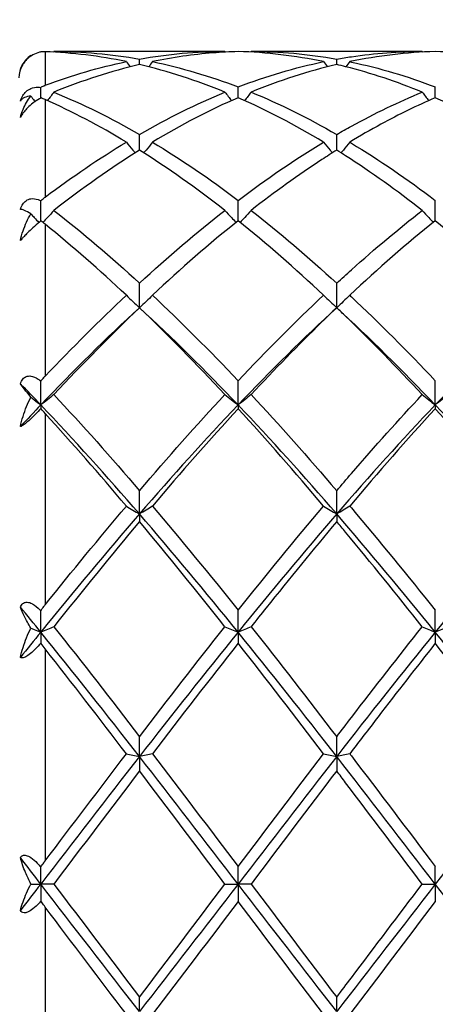
# Model space of a CAD drawing. Units: millimetres. Extents: x 19 to 674, y 19 to 471.
# Drawn here: x 305 to 309, y 174 to 185 of the extents above; entities that cross this region are included whole.
import ezdxf

# ---------------------------------------------------------------- set-up
doc = ezdxf.new("R2010")
doc.units = ezdxf.units.MM
doc.header["$LTSCALE"] = 2.333333
for name, color, linetype, lineweight, true_color in [('Dimension (ISO)', 7, 'Continuous', 18, 0x00003f), ('Visible (ISO)', 7, 'Continuous', 25, 0x00003f), ('Visible Narrow (ISO)', 7, 'Continuous', 25, 0x00003f)]:
    doc.layers.add(name, color=color, linetype=linetype, lineweight=lineweight, true_color=true_color)
doc.styles.add('Samuel Heath (ISO)', font='tahoma.ttf')
doc.dimstyles.new('Samuel Heath (ISO)', dxfattribs={"dimscale": 2.333333, "dimtxt": 3, "dimasz": 2.5, "dimexe": 1, "dimexo": 1.5, "dimgap": 0.762, "dimtad": 0, "dimtih": 1, "dimtoh": 1, "dimzin": 0, "dimdsep": 46, "dimtxsty": 'Samuel Heath (ISO)', "dimcen": 0.09, "dimdle": 10, "dimclrd": 256, "dimclre": 256, "dimclrt": 256, "dimazin": 0, "dimtfac": 1, "dimtmove": 0, "dimatfit": 3, "dimfxl": 1, "dimtolj": 1, "dimtzin": 0, "dimlwd": 15, "dimlwe": 15, "dimarcsym": 0})

# ---------------------------------------------------------------- blocks, each defined once
blk = doc.blocks.new('*D8')
at = {"layer": 'Defpoints', "color": 0, "transparency": 16777216}
for p in [(633.584, 228.667), (234.584, 175), (633.584, 175)]:
    blk.add_point(p, dxfattribs=at)
at = {"layer": 'Dimension (ISO)', "color": 176, "lineweight": 15, "true_color": 0x000080, "transparency": 16777216}
for p, q in [((234.584, 178.5), (234.584, 231)), ((633.584, 178.5), (633.584, 231)), ((240.418, 228.667), (416.4, 228.667)), ((627.751, 228.667), (451.769, 228.667))]:
    blk.add_line(p, q, dxfattribs=at)
at = {"layer": 'Dimension (ISO)', "color": 176, "true_color": 0x000080, "transparency": 16777216}
for points in [[(240.418, 229.639), (240.418, 227.694), (234.584, 228.667)], [(627.751, 229.639), (627.751, 227.694), (633.584, 228.667)]]:
    blk.add_solid(points, dxfattribs=at)
at = {"layer": 'Dimension (ISO)', "color": 176, "lineweight": 18, "true_color": 0x000080, "transparency": 16777216, "char_height": 7, "attachment_point": 2, "style": 'Samuel Heath (ISO)'}
for s, insert in [('\\A1; 399.00', (434.084, 237.736)), ('\\A1;[15{\\H0.7000x;\\S11/16;}]', (434.084, 226.889))]:
    blk.add_mtext(s, dxfattribs=dict(at, insert=insert))

msp = doc.modelspace()

# ---------------------------------------------------------------- linework, layer by layer
at = {"layer": 'Visible (ISO)'}
for p, q in [((306.935, 184.5), (304.983, 184.5)), ((309.185, 184.5), (307.233, 184.5)), ((305.959, 184.35), (305.959, 184.412)), ((308.209, 184.35), (308.209, 184.412)), ((304.834, 183.969), (304.834, 184.089)), ((307.084, 183.972), (307.084, 184.094)), ((309.334, 183.972), (309.334, 184.094)), ((305.959, 183.373), (305.959, 183.553)), ((308.209, 183.373), (308.209, 183.553)), ((304.834, 182.567), (304.834, 182.795)), ((307.084, 182.568), (307.084, 182.8)), ((309.334, 182.568), (309.334, 182.8)), ((305.959, 181.576), (305.959, 181.856)), ((308.209, 181.576), (308.209, 181.856)), ((304.834, 180.466), (304.834, 180.737)), ((307.084, 180.466), (307.084, 180.743)), ((309.334, 180.466), (309.334, 180.743)), ((304.834, 180.466), (304.834, 180.424)), ((307.084, 180.466), (307.084, 180.423)), ((309.334, 180.466), (309.334, 180.423)), ((305.959, 179.222), (305.959, 179.488)), ((308.209, 179.222), (308.209, 179.488)), ((305.959, 179.222), (305.959, 179.136)), ((308.209, 179.222), (308.209, 179.136)), ((304.834, 177.874), (304.834, 178.118)), ((307.084, 177.874), (307.084, 178.123)), ((309.334, 177.874), (309.334, 178.123)), ((304.834, 177.874), (304.834, 177.749)), ((307.084, 177.874), (307.084, 177.747)), ((309.334, 177.874), (309.334, 177.747)), ((305.959, 176.455), (305.959, 176.681)), ((308.209, 176.455), (308.209, 176.681)), ((305.959, 176.455), (305.959, 176.29)), ((308.209, 176.455), (308.209, 176.29)), ((304.834, 175), (304.834, 175.194)), ((307.084, 175), (307.084, 175.198)), ((309.334, 175), (309.334, 175.198)), ((304.72, 175), (304.834, 175)), ((304.983, 175), (304.834, 175)), ((304.834, 175), (304.834, 174.806)), ((306.935, 175), (307.084, 175)), ((307.233, 175), (307.084, 175)), ((307.084, 175), (307.084, 174.802)), ((309.185, 175), (309.334, 175)), ((309.334, 175), (309.334, 174.802)), ((305.959, 173.545), (305.959, 173.71)), ((308.209, 173.545), (308.209, 173.71))]:
    msp.add_line(p, q, dxfattribs=at)
msp.add_arc((304.884, 184.2), 0.3, 123.0898, 180, dxfattribs=at)
for points, knots in [([(304.834, 184.494), (304.829, 184.493), (304.823, 184.491), (304.793, 184.484), (304.767, 184.474), (304.722, 184.448), (304.702, 184.434), (304.668, 184.403), (304.655, 184.388), (304.633, 184.36), (304.625, 184.347), (304.612, 184.32), (304.606, 184.308), (304.601, 184.295)], [0.00798897, 0.00798897, 0.00798897, 0.00798897, 0.01059203, 0.01059203, 0.02144011, 0.02144011, 0.02972832, 0.02972832, 0.03583316, 0.03583316, 0.04055323, 0.04055323, 0.04515448, 0.04515448, 0.04515448, 0.04515448]), ([(304.884, 184.496), (304.884, 184.496), (304.884, 184.496), (304.884, 184.496), (304.884, 184.496), (304.884, 184.496), (304.883, 184.496), (304.867, 184.497), (304.852, 184.496), (304.836, 184.494), (304.835, 184.494), (304.834, 184.494)], [0.000001486, 0.000001486, 0.000001486, 0.000001486, 0.000031032, 0.000031032, 0.000074313, 0.000074313, 0.000179873, 0.000179873, 0.008202304, 0.008202304, 0.00862997, 0.00862997, 0.00862997, 0.00862997]), ([(307.084, 184.498), (306.989, 184.495), (306.894, 184.49), (306.569, 184.464), (306.338, 184.431), (306.108, 184.383)], [2.6034325, 2.6034325, 2.6034325, 2.6034325, 2.6508327, 2.6508327, 2.7656918, 2.7656918, 2.7656918, 2.7656918]), ([(308.209, 184.412), (308.265, 184.422), (308.321, 184.431), (308.647, 184.48), (308.916, 184.5), (309.185, 184.5)], [0.5551826, 0.5551826, 0.5551826, 0.5551826, 0.5830676, 0.5830676, 0.7176818, 0.7176818, 0.7176818, 0.7176818]), ([(304.601, 184.295), (304.617, 184.341), (304.642, 184.38), (304.686, 184.426), (304.703, 184.44), (304.72, 184.451)], [0, 0, 0, 0, 0.02387078, 0.02387078, 0.0358616, 0.0358616, 0.0358616, 0.0358616]), ([(308.358, 184.383), (308.365, 184.382), (308.371, 184.38), (308.697, 184.312), (309.016, 184.216), (309.334, 184.094)], [0.5799919, 0.5799919, 0.5799919, 0.5799919, 0.5830676, 0.5830676, 0.7426105, 0.7426105, 0.7426105, 0.7426105]), ([(309.185, 184.035), (308.895, 184.154), (308.604, 184.251), (308.277, 184.334), (308.243, 184.342), (308.209, 184.35)], [42.4183815, 42.4183815, 42.4183815, 42.4183815, 42.5639334, 42.5639334, 42.5809273, 42.5809273, 42.5809273, 42.5809273]), ([(304.601, 183.934), (304.608, 183.955), (304.618, 183.976), (304.64, 184.013), (304.653, 184.029), (304.684, 184.057), (304.702, 184.069), (304.746, 184.088), (304.774, 184.093), (304.814, 184.092), (304.824, 184.091), (304.834, 184.089)], [0, 0, 0, 0, 0.00693991, 0.00693991, 0.01310866, 0.01310866, 0.02070636, 0.02070636, 0.03127579, 0.03127579, 0.03507178, 0.03507178, 0.03507178, 0.03507178]), ([(304.834, 184.089), (304.845, 184.096), (304.857, 184.102), (304.87, 184.107), (304.872, 184.108), (304.876, 184.11), (304.879, 184.111), (304.883, 184.113), (304.883, 184.113), (304.884, 184.113), (304.884, 184.113), (304.884, 184.113), (304.884, 184.113), (304.884, 184.113), (304.884, 184.113), (304.884, 184.113)], [0.058533177, 0.058533177, 0.058533177, 0.058533177, 0.064534601, 0.064534601, 0.065311305, 0.065311305, 0.066893375, 0.066893375, 0.067063684, 0.067063684, 0.067117211, 0.067117211, 0.067142553, 0.067142553, 0.067160469, 0.067160469, 0.067160469, 0.067160469]), ([(304.983, 184.035), (304.959, 184.003), (304.935, 183.971), (304.909, 183.939), (304.909, 183.939), (304.909, 183.939)], [-0.02495535, -0.02495535, -0.02495535, -0.02495535, -0.01248316, -0.01248316, -0.01239508, -0.01239508, -0.01239508, -0.01239508]), ([(306.935, 184.035), (306.959, 184.003), (306.984, 183.971), (307.009, 183.939), (307.009, 183.939), (307.009, 183.939)], [-0.02495535, -0.02495535, -0.02495535, -0.02495535, -0.0124833, -0.0124833, -0.01239508, -0.01239508, -0.01239508, -0.01239508]), ([(307.233, 184.035), (307.209, 184.003), (307.185, 183.971), (307.159, 183.939), (307.159, 183.939), (307.159, 183.939)], [-0.02495535, -0.02495535, -0.02495535, -0.02495535, -0.0124833, -0.0124833, -0.01239508, -0.01239508, -0.01239508, -0.01239508]), ([(308.209, 183.553), (308.265, 183.585), (308.321, 183.616), (308.647, 183.795), (308.916, 183.925), (309.185, 184.035)], [0.5551826, 0.5551826, 0.5551826, 0.5551826, 0.5830676, 0.5830676, 0.7176818, 0.7176818, 0.7176818, 0.7176818]), ([(309.185, 184.035), (309.209, 184.003), (309.234, 183.971), (309.259, 183.939), (309.259, 183.939), (309.259, 183.939)], [-0.02495535, -0.02495535, -0.02495535, -0.02495535, -0.01248342, -0.01248342, -0.01239508, -0.01239508, -0.01239508, -0.01239508]), ([(304.601, 183.747), (304.617, 183.81), (304.642, 183.868), (304.686, 183.943), (304.703, 183.967), (304.72, 183.989)], [0, 0, 0, 0, 0.02387078, 0.02387078, 0.0358616, 0.0358616, 0.0358616, 0.0358616]), ([(304.72, 183.989), (304.693, 183.988), (304.668, 183.983), (304.628, 183.964), (304.613, 183.951), (304.601, 183.934)], [0.03142201, 0.03142201, 0.03142201, 0.03142201, 0.05042581, 0.05042581, 0.06742743, 0.06742743, 0.06742743, 0.06742743]), ([(304.834, 183.969), (304.829, 183.966), (304.823, 183.963), (304.793, 183.946), (304.767, 183.929), (304.722, 183.893), (304.702, 183.876), (304.668, 183.842), (304.655, 183.827), (304.633, 183.8), (304.625, 183.789), (304.612, 183.767), (304.606, 183.756), (304.601, 183.747)], [0.00798896, 0.00798896, 0.00798896, 0.00798896, 0.01059203, 0.01059203, 0.02144011, 0.02144011, 0.02972832, 0.02972832, 0.03583315, 0.03583315, 0.04055323, 0.04055323, 0.04515447, 0.04515447, 0.04515447, 0.04515447]), ([(304.72, 183.989), (304.733, 183.972), (304.746, 183.956), (304.762, 183.936), (304.765, 183.932), (304.768, 183.928)], [-0.018935372, -0.018935372, -0.018935372, -0.018935372, -0.012483158, -0.012483158, -0.010983876, -0.010983876, -0.010983876, -0.010983876]), ([(304.884, 183.95), (304.884, 183.95), (304.884, 183.95), (304.884, 183.95), (304.884, 183.95), (304.884, 183.95), (304.883, 183.95), (304.867, 183.957), (304.852, 183.963), (304.836, 183.969), (304.835, 183.969), (304.834, 183.969)], [0.000001486, 0.000001486, 0.000001486, 0.000001486, 0.000031032, 0.000031032, 0.000074313, 0.000074313, 0.000179872, 0.000179872, 0.008202299, 0.008202299, 0.008629964, 0.008629964, 0.008629964, 0.008629964]), ([(309.334, 183.972), (309.128, 183.882), (308.921, 183.781), (308.595, 183.604), (308.477, 183.536), (308.358, 183.465)], [2.2289865, 2.2289865, 2.2289865, 2.2289865, 2.3322703, 2.3322703, 2.3913593, 2.3913593, 2.3913593, 2.3913593]), ([(305.81, 183.465), (305.834, 183.435), (305.859, 183.405), (305.893, 183.364), (305.902, 183.353), (305.911, 183.343)], [-0.02495535, -0.02495535, -0.02495535, -0.02495535, -0.01248316, -0.01248316, -0.00792954, -0.00792954, -0.00792954, -0.00792954]), ([(306.108, 183.465), (306.084, 183.435), (306.06, 183.405), (306.026, 183.364), (306.016, 183.353), (306.007, 183.343)], [-0.02495535, -0.02495535, -0.02495535, -0.02495535, -0.01248316, -0.01248316, -0.00792954, -0.00792954, -0.00792954, -0.00792954]), ([(308.06, 183.465), (308.084, 183.435), (308.109, 183.405), (308.143, 183.364), (308.152, 183.353), (308.161, 183.343)], [-0.02495535, -0.02495535, -0.02495535, -0.02495535, -0.0124833, -0.0124833, -0.00792954, -0.00792954, -0.00792954, -0.00792954]), ([(308.358, 183.465), (308.334, 183.435), (308.31, 183.405), (308.276, 183.364), (308.266, 183.353), (308.257, 183.343)], [-0.02495535, -0.02495535, -0.02495535, -0.02495535, -0.0124833, -0.0124833, -0.00792954, -0.00792954, -0.00792954, -0.00792954]), ([(308.358, 183.465), (308.365, 183.461), (308.371, 183.457), (308.697, 183.26), (309.016, 183.041), (309.334, 182.8)], [0.5799919, 0.5799919, 0.5799919, 0.5799919, 0.5830676, 0.5830676, 0.7426105, 0.7426105, 0.7426105, 0.7426105]), ([(308.209, 183.373), (308.153, 183.338), (308.097, 183.302), (307.771, 183.089), (307.502, 182.895), (307.233, 182.686)], [0.5551815, 0.5551815, 0.5551815, 0.5551815, 0.5830676, 0.5830676, 0.7176366, 0.7176366, 0.7176366, 0.7176366]), ([(309.185, 182.686), (308.895, 182.912), (308.604, 183.12), (308.277, 183.33), (308.243, 183.352), (308.209, 183.373)], [42.4183815, 42.4183815, 42.4183815, 42.4183815, 42.5639334, 42.5639334, 42.5809273, 42.5809273, 42.5809273, 42.5809273]), ([(304.601, 182.698), (304.608, 182.72), (304.618, 182.74), (304.64, 182.774), (304.653, 182.787), (304.684, 182.809), (304.702, 182.816), (304.746, 182.823), (304.774, 182.819), (304.814, 182.805), (304.824, 182.8), (304.834, 182.795)], [0, 0, 0, 0, 0.00693991, 0.00693991, 0.01310866, 0.01310866, 0.02070636, 0.02070636, 0.03127579, 0.03127579, 0.03507178, 0.03507178, 0.03507178, 0.03507178]), ([(304.834, 182.795), (304.845, 182.806), (304.857, 182.816), (304.87, 182.827), (304.872, 182.828), (304.876, 182.832), (304.879, 182.834), (304.883, 182.837), (304.883, 182.837), (304.884, 182.838), (304.884, 182.838), (304.884, 182.838), (304.884, 182.838), (304.884, 182.838), (304.884, 182.838), (304.884, 182.838)], [0.058533177, 0.058533177, 0.058533177, 0.058533177, 0.064534601, 0.064534601, 0.065311305, 0.065311305, 0.066893375, 0.066893375, 0.067063684, 0.067063684, 0.067117211, 0.067117211, 0.067142553, 0.067142553, 0.067160469, 0.067160469, 0.067160469, 0.067160469]), ([(304.72, 182.646), (304.693, 182.664), (304.668, 182.677), (304.628, 182.694), (304.613, 182.698), (304.601, 182.698)], [0.03142201, 0.03142201, 0.03142201, 0.03142201, 0.0504258, 0.0504258, 0.06742743, 0.06742743, 0.06742743, 0.06742743]), ([(304.983, 182.686), (304.959, 182.658), (304.935, 182.631), (304.892, 182.586), (304.875, 182.567), (304.858, 182.549)], [-0.02495535, -0.02495535, -0.02495535, -0.02495535, -0.01248298, -0.01248298, -0.00384991, -0.00384991, -0.00384991, -0.00384991]), ([(306.935, 182.686), (306.959, 182.658), (306.984, 182.631), (307.026, 182.586), (307.043, 182.567), (307.061, 182.549)], [-0.02495535, -0.02495535, -0.02495535, -0.02495535, -0.01248316, -0.01248316, -0.00387205, -0.00387205, -0.00387205, -0.00387205]), ([(307.233, 182.686), (307.209, 182.658), (307.185, 182.631), (307.142, 182.586), (307.125, 182.567), (307.108, 182.549)], [-0.02495535, -0.02495535, -0.02495535, -0.02495535, -0.01248316, -0.01248316, -0.00387205, -0.00387205, -0.00387205, -0.00387205]), ([(308.209, 181.856), (308.265, 181.907), (308.321, 181.958), (308.647, 182.25), (308.916, 182.476), (309.185, 182.686)], [0.5551826, 0.5551826, 0.5551826, 0.5551826, 0.5830676, 0.5830676, 0.7175585, 0.7175585, 0.7175585, 0.7175585]), ([(309.185, 182.686), (309.209, 182.658), (309.234, 182.631), (309.276, 182.586), (309.293, 182.567), (309.311, 182.549)], [-0.02495535, -0.02495535, -0.02495535, -0.02495535, -0.0124833, -0.0124833, -0.00387205, -0.00387205, -0.00387205, -0.00387205]), ([(304.601, 182.342), (304.617, 182.417), (304.642, 182.488), (304.686, 182.585), (304.703, 182.617), (304.72, 182.646)], [0, 0, 0, 0, 0.02387078, 0.02387078, 0.0358616, 0.0358616, 0.0358616, 0.0358616]), ([(304.834, 182.567), (304.829, 182.562), (304.823, 182.557), (304.793, 182.532), (304.767, 182.509), (304.722, 182.467), (304.702, 182.448), (304.668, 182.415), (304.655, 182.402), (304.633, 182.379), (304.625, 182.371), (304.612, 182.355), (304.606, 182.348), (304.601, 182.342)], [0.00798897, 0.00798897, 0.00798897, 0.00798897, 0.01059203, 0.01059203, 0.02144011, 0.02144011, 0.02972832, 0.02972832, 0.03583316, 0.03583316, 0.04055323, 0.04055323, 0.04515448, 0.04515448, 0.04515448, 0.04515448]), ([(304.72, 182.646), (304.733, 182.632), (304.746, 182.618), (304.776, 182.585), (304.794, 182.566), (304.812, 182.548)], [-0.01893537, -0.01893537, -0.01893537, -0.01893537, -0.01248298, -0.01248298, -0.00370485, -0.00370485, -0.00370485, -0.00370485]), ([(304.884, 182.527), (304.884, 182.527), (304.884, 182.527), (304.884, 182.528), (304.884, 182.528), (304.884, 182.528), (304.883, 182.528), (304.867, 182.541), (304.852, 182.553), (304.836, 182.566), (304.835, 182.566), (304.834, 182.567)], [0.000001486, 0.000001486, 0.000001486, 0.000001486, 0.000031032, 0.000031032, 0.000074313, 0.000074313, 0.000179872, 0.000179872, 0.008202298, 0.008202298, 0.008629964, 0.008629964, 0.008629964, 0.008629964]), ([(305.81, 181.718), (305.834, 181.694), (305.859, 181.67), (305.909, 181.623), (305.934, 181.599), (305.959, 181.576)], [-0.02495535, -0.02495535, -0.02495535, -0.02495535, -0.01248298, -0.01248298, 0, 0, 0, 0]), ([(306.108, 181.718), (306.084, 181.694), (306.06, 181.67), (306.01, 181.623), (305.985, 181.599), (305.959, 181.576)], [-0.02495535, -0.02495535, -0.02495535, -0.02495535, -0.01248298, -0.01248298, 0, 0, 0, 0]), ([(308.06, 181.718), (308.084, 181.694), (308.109, 181.67), (308.159, 181.623), (308.184, 181.599), (308.209, 181.576)], [-0.02495535, -0.02495535, -0.02495535, -0.02495535, -0.01248316, -0.01248316, 0, 0, 0, 0]), ([(308.358, 181.718), (308.334, 181.694), (308.31, 181.67), (308.26, 181.623), (308.235, 181.599), (308.209, 181.576)], [-0.02495535, -0.02495535, -0.02495535, -0.02495535, -0.01248316, -0.01248316, 0, 0, 0, 0]), ([(308.358, 181.718), (308.365, 181.712), (308.371, 181.706), (308.697, 181.399), (309.016, 181.079), (309.334, 180.743)], [0.5799919, 0.5799919, 0.5799919, 0.5799919, 0.5830676, 0.5830676, 0.7426105, 0.7426105, 0.7426105, 0.7426105]), ([(308.209, 181.576), (308.153, 181.523), (308.097, 181.468), (307.771, 181.149), (307.502, 180.872), (307.233, 180.584)], [0.5551824, 0.5551824, 0.5551824, 0.5551824, 0.5830676, 0.5830676, 0.7176375, 0.7176375, 0.7176375, 0.7176375]), ([(309.185, 180.584), (308.895, 180.896), (308.604, 181.194), (308.277, 181.511), (308.243, 181.543), (308.209, 181.576)], [42.4183815, 42.4183815, 42.4183815, 42.4183815, 42.5639334, 42.5639334, 42.5809273, 42.5809273, 42.5809273, 42.5809273]), ([(304.601, 180.708), (304.608, 180.728), (304.618, 180.746), (304.64, 180.774), (304.653, 180.784), (304.684, 180.797), (304.702, 180.798), (304.746, 180.792), (304.774, 180.78), (304.814, 180.753), (304.824, 180.745), (304.834, 180.737)], [0, 0, 0, 0, 0.00693991, 0.00693991, 0.01310866, 0.01310866, 0.02070636, 0.02070636, 0.03127579, 0.03127579, 0.03507178, 0.03507178, 0.03507178, 0.03507178]), ([(304.834, 180.737), (304.845, 180.752), (304.857, 180.765), (304.87, 180.78), (304.872, 180.782), (304.876, 180.787), (304.879, 180.791), (304.883, 180.794), (304.883, 180.795), (304.884, 180.795), (304.884, 180.795), (304.884, 180.795), (304.884, 180.795), (304.884, 180.796), (304.884, 180.796), (304.884, 180.796)], [0.058533177, 0.058533177, 0.058533177, 0.058533177, 0.064534601, 0.064534601, 0.065311305, 0.065311305, 0.066893375, 0.066893375, 0.067063684, 0.067063684, 0.067117211, 0.067117211, 0.067142553, 0.067142553, 0.067160469, 0.067160469, 0.067160469, 0.067160469]), ([(304.72, 180.555), (304.693, 180.589), (304.668, 180.619), (304.628, 180.67), (304.613, 180.691), (304.601, 180.708)], [0.03142202, 0.03142202, 0.03142202, 0.03142202, 0.05042723, 0.05042723, 0.06742747, 0.06742747, 0.06742747, 0.06742747]), ([(304.601, 180.219), (304.617, 180.297), (304.642, 180.375), (304.686, 180.484), (304.703, 180.52), (304.72, 180.555)], [0, 0, 0, 0, 0.02387078, 0.02387078, 0.0358616, 0.0358616, 0.0358616, 0.0358616]), ([(304.72, 180.555), (304.733, 180.545), (304.746, 180.535), (304.784, 180.505), (304.809, 180.486), (304.834, 180.466)], [-0.01893537, -0.01893537, -0.01893537, -0.01893537, -0.01248276, -0.01248276, 0, 0, 0, 0]), ([(304.983, 180.584), (304.959, 180.564), (304.935, 180.544), (304.885, 180.505), (304.86, 180.486), (304.834, 180.466)], [-0.02495535, -0.02495535, -0.02495535, -0.02495535, -0.01248276, -0.01248276, 0, 0, 0, 0]), ([(306.935, 180.584), (306.959, 180.564), (306.984, 180.544), (307.034, 180.505), (307.059, 180.486), (307.084, 180.466)], [-0.02495535, -0.02495535, -0.02495535, -0.02495535, -0.01248298, -0.01248298, 0, 0, 0, 0]), ([(307.233, 180.584), (307.209, 180.564), (307.185, 180.544), (307.135, 180.505), (307.11, 180.486), (307.084, 180.466)], [-0.02495535, -0.02495535, -0.02495535, -0.02495535, -0.01248298, -0.01248298, 0, 0, 0, 0]), ([(308.209, 179.488), (308.265, 179.554), (308.321, 179.619), (308.647, 179.995), (308.916, 180.295), (309.185, 180.584)], [0.5551826, 0.5551826, 0.5551826, 0.5551826, 0.5830676, 0.5830676, 0.7175585, 0.7175585, 0.7175585, 0.7175585]), ([(309.185, 180.584), (309.209, 180.564), (309.234, 180.544), (309.284, 180.505), (309.309, 180.486), (309.334, 180.466)], [-0.02495535, -0.02495535, -0.02495535, -0.02495535, -0.01248316, -0.01248316, 0, 0, 0, 0]), ([(309.483, 180.584), (309.459, 180.564), (309.435, 180.544), (309.385, 180.505), (309.36, 180.486), (309.334, 180.466)], [-0.02495535, -0.02495535, -0.02495535, -0.02495535, -0.01248316, -0.01248316, 0, 0, 0, 0]), ([(304.834, 180.424), (304.83, 180.419), (304.825, 180.414), (304.797, 180.384), (304.771, 180.358), (304.725, 180.314), (304.704, 180.294), (304.67, 180.265), (304.657, 180.254), (304.635, 180.237), (304.626, 180.231), (304.612, 180.223), (304.606, 180.22), (304.601, 180.219)], [0.00799036, 0.00799036, 0.00799036, 0.00799036, 0.01004941, 0.01004941, 0.02093413, 0.02093413, 0.02937748, 0.02937748, 0.03554603, 0.03554603, 0.04042061, 0.04042061, 0.04515568, 0.04515568, 0.04515568, 0.04515568]), ([(304.884, 180.368), (304.884, 180.368), (304.884, 180.368), (304.884, 180.368), (304.884, 180.368), (304.884, 180.369), (304.883, 180.369), (304.867, 180.387), (304.852, 180.404), (304.836, 180.422), (304.835, 180.423), (304.834, 180.424)], [0.000001486, 0.000001486, 0.000001486, 0.000001486, 0.000031032, 0.000031032, 0.000074686, 0.000074686, 0.000181167, 0.000181167, 0.008204886, 0.008204886, 0.008629959, 0.008629959, 0.008629959, 0.008629959]), ([(305.81, 179.313), (305.834, 179.298), (305.859, 179.282), (305.909, 179.252), (305.934, 179.237), (305.959, 179.222)], [-0.02495535, -0.02495535, -0.02495535, -0.02495535, -0.01248276, -0.01248276, 0, 0, 0, 0]), ([(306.108, 179.313), (306.084, 179.298), (306.06, 179.282), (306.01, 179.252), (305.985, 179.237), (305.959, 179.222)], [-0.02495535, -0.02495535, -0.02495535, -0.02495535, -0.01248276, -0.01248276, 0, 0, 0, 0]), ([(308.06, 179.313), (308.084, 179.298), (308.109, 179.282), (308.159, 179.252), (308.184, 179.237), (308.209, 179.222)], [-0.02495535, -0.02495535, -0.02495535, -0.02495535, -0.01248298, -0.01248298, 0, 0, 0, 0]), ([(308.358, 179.313), (308.334, 179.298), (308.31, 179.282), (308.26, 179.252), (308.235, 179.237), (308.209, 179.222)], [-0.02495535, -0.02495535, -0.02495535, -0.02495535, -0.01248298, -0.01248298, 0, 0, 0, 0]), ([(308.358, 179.313), (308.365, 179.306), (308.371, 179.298), (308.697, 178.912), (309.016, 178.522), (309.334, 178.123)], [0.5799919, 0.5799919, 0.5799919, 0.5799919, 0.5830676, 0.5830676, 0.7426105, 0.7426105, 0.7426105, 0.7426105]), ([(308.209, 179.136), (307.941, 178.816), (307.673, 178.487), (307.347, 178.079), (307.29, 178.007), (307.233, 177.936)], [0.8687177, 0.8687177, 0.8687177, 0.8687177, 1.002732, 1.002732, 1.0310824, 1.0310824, 1.0310824, 1.0310824]), ([(309.185, 177.936), (308.895, 178.302), (308.604, 178.662), (308.277, 179.054), (308.243, 179.095), (308.209, 179.136)], [42.4183815, 42.4183815, 42.4183815, 42.4183815, 42.5639334, 42.5639334, 42.5809273, 42.5809273, 42.5809273, 42.5809273]), ([(304.601, 178.16), (304.608, 178.176), (304.618, 178.19), (304.64, 178.209), (304.653, 178.214), (304.684, 178.217), (304.702, 178.213), (304.746, 178.194), (304.774, 178.175), (304.814, 178.139), (304.824, 178.129), (304.834, 178.118)], [0, 0, 0, 0, 0.00693991, 0.00693991, 0.01310866, 0.01310866, 0.02070636, 0.02070636, 0.03127579, 0.03127579, 0.03507178, 0.03507178, 0.03507178, 0.03507178]), ([(304.834, 178.118), (304.845, 178.134), (304.857, 178.15), (304.87, 178.168), (304.872, 178.17), (304.876, 178.176), (304.879, 178.18), (304.883, 178.184), (304.883, 178.185), (304.884, 178.185), (304.884, 178.185), (304.884, 178.186), (304.884, 178.186), (304.884, 178.186), (304.884, 178.186), (304.884, 178.186)], [0.058533177, 0.058533177, 0.058533177, 0.058533177, 0.064534601, 0.064534601, 0.065311305, 0.065311305, 0.066893375, 0.066893375, 0.067063684, 0.067063684, 0.067117211, 0.067117211, 0.067142553, 0.067142553, 0.067160469, 0.067160469, 0.067160469, 0.067160469]), ([(304.72, 177.921), (304.693, 177.967), (304.668, 178.012), (304.628, 178.091), (304.613, 178.127), (304.601, 178.16)], [0.03142202, 0.03142202, 0.03142202, 0.03142202, 0.05042581, 0.05042581, 0.06742743, 0.06742743, 0.06742743, 0.06742743]), ([(304.601, 177.585), (304.617, 177.659), (304.642, 177.736), (304.686, 177.847), (304.703, 177.884), (304.72, 177.921)], [0, 0, 0, 0, 0.02387078, 0.02387078, 0.0358616, 0.0358616, 0.0358616, 0.0358616]), ([(304.72, 177.921), (304.733, 177.915), (304.746, 177.91), (304.784, 177.894), (304.809, 177.884), (304.834, 177.874)], [-0.01893537, -0.01893537, -0.01893537, -0.01893537, -0.01248248, -0.01248248, 0, 0, 0, 0]), ([(304.983, 177.936), (304.959, 177.925), (304.935, 177.915), (304.885, 177.894), (304.86, 177.884), (304.834, 177.874)], [-0.02495535, -0.02495535, -0.02495535, -0.02495535, -0.01248248, -0.01248248, 0, 0, 0, 0]), ([(306.935, 177.936), (306.959, 177.925), (306.984, 177.915), (307.034, 177.894), (307.059, 177.884), (307.084, 177.874)], [-0.02495535, -0.02495535, -0.02495535, -0.02495535, -0.01248276, -0.01248276, 0, 0, 0, 0]), ([(307.233, 177.936), (307.209, 177.925), (307.185, 177.915), (307.135, 177.894), (307.11, 177.884), (307.084, 177.874)], [-0.02495535, -0.02495535, -0.02495535, -0.02495535, -0.01248276, -0.01248276, 0, 0, 0, 0]), ([(308.209, 176.681), (308.265, 176.754), (308.321, 176.827), (308.647, 177.251), (308.916, 177.597), (309.185, 177.936)], [0.5551826, 0.5551826, 0.5551826, 0.5551826, 0.5830676, 0.5830676, 0.7176818, 0.7176818, 0.7176818, 0.7176818]), ([(309.185, 177.936), (309.209, 177.925), (309.234, 177.915), (309.284, 177.894), (309.309, 177.884), (309.334, 177.874)], [-0.02495535, -0.02495535, -0.02495535, -0.02495535, -0.01248298, -0.01248298, 0, 0, 0, 0]), ([(309.483, 177.936), (309.459, 177.925), (309.435, 177.915), (309.385, 177.894), (309.36, 177.884), (309.334, 177.874)], [-0.02495535, -0.02495535, -0.02495535, -0.02495535, -0.01248298, -0.01248298, 0, 0, 0, 0]), ([(304.834, 177.749), (304.83, 177.744), (304.825, 177.739), (304.797, 177.707), (304.771, 177.68), (304.725, 177.637), (304.704, 177.62), (304.67, 177.596), (304.657, 177.589), (304.635, 177.581), (304.626, 177.579), (304.612, 177.58), (304.606, 177.582), (304.601, 177.585)], [0.00799036, 0.00799036, 0.00799036, 0.00799036, 0.01004941, 0.01004941, 0.02093412, 0.02093412, 0.02937748, 0.02937748, 0.03554602, 0.03554602, 0.04042061, 0.04042061, 0.04515568, 0.04515568, 0.04515568, 0.04515568]), ([(304.884, 177.683), (304.884, 177.683), (304.884, 177.683), (304.884, 177.684), (304.884, 177.684), (304.884, 177.684), (304.883, 177.684), (304.867, 177.705), (304.852, 177.726), (304.836, 177.747), (304.835, 177.748), (304.834, 177.749)], [0.000001486, 0.000001486, 0.000001486, 0.000001486, 0.000031032, 0.000031032, 0.000074313, 0.000074313, 0.000179872, 0.000179872, 0.008202299, 0.008202299, 0.008629965, 0.008629965, 0.008629965, 0.008629965]), ([(309.334, 177.747), (309.117, 177.471), (308.899, 177.191), (308.574, 176.767), (308.466, 176.627), (308.358, 176.486)], [1.0573782, 1.0573782, 1.0573782, 1.0573782, 1.1661352, 1.1661352, 1.2197677, 1.2197677, 1.2197677, 1.2197677]), ([(305.81, 176.486), (305.834, 176.481), (305.859, 176.476), (305.909, 176.465), (305.934, 176.46), (305.959, 176.455)], [-0.02495535, -0.02495535, -0.02495535, -0.02495535, -0.01248248, -0.01248248, 0, 0, 0, 0]), ([(306.108, 176.486), (306.084, 176.481), (306.06, 176.476), (306.01, 176.465), (305.985, 176.46), (305.959, 176.455)], [-0.02495535, -0.02495535, -0.02495535, -0.02495535, -0.01248248, -0.01248248, 0, 0, 0, 0]), ([(308.06, 176.486), (308.084, 176.481), (308.109, 176.476), (308.159, 176.465), (308.184, 176.46), (308.209, 176.455)], [-0.02495535, -0.02495535, -0.02495535, -0.02495535, -0.01248276, -0.01248276, 0, 0, 0, 0]), ([(308.358, 176.486), (308.334, 176.481), (308.31, 176.476), (308.26, 176.465), (308.235, 176.46), (308.209, 176.455)], [-0.02495535, -0.02495535, -0.02495535, -0.02495535, -0.01248276, -0.01248276, 0, 0, 0, 0]), ([(308.358, 176.486), (308.365, 176.478), (308.371, 176.47), (308.697, 176.042), (309.016, 175.62), (309.334, 175.198)], [0.5799919, 0.5799919, 0.5799919, 0.5799919, 0.5830676, 0.5830676, 0.7426105, 0.7426105, 0.7426105, 0.7426105]), ([(309.185, 175), (308.895, 175.385), (308.604, 175.771), (308.277, 176.201), (308.243, 176.246), (308.209, 176.29)], [42.4183815, 42.4183815, 42.4183815, 42.4183815, 42.5639334, 42.5639334, 42.5809273, 42.5809273, 42.5809273, 42.5809273]), ([(304.601, 175.302), (304.608, 175.313), (304.618, 175.322), (304.64, 175.329), (304.653, 175.329), (304.684, 175.322), (304.702, 175.313), (304.745, 175.284), (304.77, 175.262), (304.807, 175.224), (304.821, 175.209), (304.834, 175.194)], [0, 0, 0, 0, 0.00693991, 0.00693991, 0.01310866, 0.01310866, 0.02070636, 0.02070636, 0.03095722, 0.03095722, 0.03698391, 0.03698391, 0.03698391, 0.03698391]), ([(304.72, 175), (304.698, 175.044), (304.677, 175.088), (304.635, 175.189), (304.615, 175.248), (304.601, 175.302)], [0.03141399, 0.03141399, 0.03141399, 0.03141399, 0.04669602, 0.04669602, 0.06740176, 0.06740176, 0.06740176, 0.06740176]), ([(304.834, 175.194), (304.845, 175.21), (304.857, 175.227), (304.87, 175.245), (304.872, 175.247), (304.876, 175.254), (304.879, 175.258), (304.883, 175.263), (304.883, 175.263), (304.884, 175.264), (304.884, 175.264), (304.884, 175.264), (304.884, 175.264), (304.884, 175.264), (304.884, 175.264), (304.884, 175.264)], [0.058533177, 0.058533177, 0.058533177, 0.058533177, 0.064534601, 0.064534601, 0.065311305, 0.065311305, 0.066893375, 0.066893375, 0.067063684, 0.067063684, 0.067117211, 0.067117211, 0.067142553, 0.067142553, 0.067160469, 0.067160469, 0.067160469, 0.067160469]), ([(304.601, 174.698), (304.617, 174.761), (304.642, 174.829), (304.686, 174.931), (304.703, 174.965), (304.72, 175)], [0, 0, 0, 0, 0.02387078, 0.02387078, 0.0358616, 0.0358616, 0.0358616, 0.0358616]), ([(308.209, 173.71), (308.265, 173.783), (308.321, 173.857), (308.647, 174.287), (308.916, 174.644), (309.185, 175)], [0.5551826, 0.5551826, 0.5551826, 0.5551826, 0.5830676, 0.5830676, 0.7176818, 0.7176818, 0.7176818, 0.7176818]), ([(304.834, 174.806), (304.829, 174.8), (304.823, 174.793), (304.793, 174.761), (304.767, 174.735), (304.722, 174.7), (304.702, 174.687), (304.668, 174.673), (304.655, 174.671), (304.633, 174.672), (304.625, 174.675), (304.612, 174.684), (304.606, 174.69), (304.601, 174.698)], [0.00798897, 0.00798897, 0.00798897, 0.00798897, 0.01059203, 0.01059203, 0.02144012, 0.02144012, 0.02972833, 0.02972833, 0.03583317, 0.03583317, 0.04055324, 0.04055324, 0.04515449, 0.04515449, 0.04515449, 0.04515449]), ([(304.884, 174.736), (304.884, 174.736), (304.884, 174.736), (304.884, 174.736), (304.884, 174.736), (304.884, 174.737), (304.883, 174.737), (304.871, 174.753), (304.86, 174.769), (304.844, 174.792), (304.839, 174.799), (304.834, 174.806)], [0, 0, 0, 0, 0.000031284, 0.000031284, 0.000076201, 0.000076201, 0.000190459, 0.000190459, 0.006133782, 0.006133782, 0.008633099, 0.008633099, 0.008633099, 0.008633099])]:
    msp.add_open_spline(points, degree=3, knots=knots, dxfattribs=at)
for points in [[(305.81, 184.383), (305.502, 184.447), (305.194, 184.485), (304.884, 184.496)], [(304.983, 184.5), (304.982, 184.497), (304.98, 184.495), (304.978, 184.492)], [(304.983, 184.5), (305.31, 184.5), (305.635, 184.47), (305.959, 184.412)], [(305.959, 184.412), (306.285, 184.471), (306.61, 184.5), (306.935, 184.5)], [(306.935, 184.5), (306.937, 184.497), (306.939, 184.495), (306.941, 184.492)], [(308.06, 184.383), (307.734, 184.451), (307.409, 184.489), (307.084, 184.498)], [(307.233, 184.5), (307.232, 184.497), (307.23, 184.495), (307.228, 184.492)], [(307.233, 184.5), (307.558, 184.5), (307.883, 184.471), (308.209, 184.412)], [(309.334, 184.498), (309.009, 184.489), (308.684, 184.451), (308.358, 184.383)], [(309.185, 184.5), (309.187, 184.497), (309.189, 184.495), (309.191, 184.492)], [(310.31, 184.383), (309.985, 184.451), (309.66, 184.489), (309.334, 184.498)], [(304.72, 184.451), (304.721, 184.45), (304.722, 184.449), (304.723, 184.448)], [(304.884, 184.113), (305.193, 184.229), (305.502, 184.319), (305.81, 184.383)], [(305.81, 184.383), (305.824, 184.363), (305.839, 184.344), (305.854, 184.324)], [(306.108, 184.383), (306.094, 184.363), (306.08, 184.344), (306.065, 184.324)], [(306.108, 184.383), (306.434, 184.316), (306.759, 184.219), (307.084, 184.094)], [(307.084, 184.094), (307.409, 184.219), (307.734, 184.315), (308.06, 184.383)], [(308.06, 184.383), (308.074, 184.363), (308.089, 184.344), (308.104, 184.324)], [(308.358, 184.383), (308.344, 184.363), (308.33, 184.344), (308.315, 184.324)], [(305.959, 184.35), (305.634, 184.274), (305.309, 184.169), (304.983, 184.035)], [(306.935, 184.035), (306.61, 184.168), (306.285, 184.274), (305.959, 184.35)], [(308.209, 184.35), (307.884, 184.274), (307.559, 184.168), (307.233, 184.035)], [(304.983, 184.035), (305.31, 183.901), (305.635, 183.74), (305.959, 183.553)], [(305.959, 183.553), (306.284, 183.74), (306.609, 183.901), (306.935, 184.035)], [(307.233, 184.035), (307.558, 183.902), (307.883, 183.741), (308.209, 183.553)], [(305.81, 183.465), (305.502, 183.65), (305.194, 183.812), (304.884, 183.95)], [(307.084, 183.972), (306.758, 183.83), (306.433, 183.66), (306.108, 183.465)], [(308.06, 183.465), (307.734, 183.661), (307.409, 183.83), (307.084, 183.972)], [(310.31, 183.465), (309.985, 183.66), (309.66, 183.83), (309.334, 183.972)], [(304.884, 182.838), (305.193, 183.07), (305.502, 183.279), (305.81, 183.465)], [(306.108, 183.465), (306.434, 183.269), (306.759, 183.047), (307.084, 182.8)], [(307.084, 182.8), (307.409, 183.046), (307.734, 183.268), (308.06, 183.465)], [(305.959, 183.373), (305.634, 183.169), (305.309, 182.94), (304.983, 182.686)], [(306.935, 182.686), (306.61, 182.939), (306.285, 183.169), (305.959, 183.373)], [(304.983, 182.686), (305.31, 182.431), (305.635, 182.154), (305.959, 181.856)], [(305.959, 181.856), (306.284, 182.154), (306.609, 182.432), (306.935, 182.686)], [(307.233, 182.686), (307.558, 182.433), (307.883, 182.156), (308.209, 181.856)], [(307.084, 182.568), (306.758, 182.306), (306.433, 182.022), (306.108, 181.718)], [(308.06, 181.718), (307.734, 182.023), (307.409, 182.307), (307.084, 182.568)], [(309.334, 182.568), (309.009, 182.307), (308.684, 182.023), (308.358, 181.718)], [(310.31, 181.718), (309.985, 182.023), (309.66, 182.307), (309.334, 182.568)], [(305.81, 181.718), (305.502, 182.006), (305.194, 182.277), (304.884, 182.527)], [(304.884, 180.796), (305.193, 181.12), (305.502, 181.428), (305.81, 181.718)], [(306.108, 181.718), (306.434, 181.412), (306.759, 181.087), (307.084, 180.743)], [(307.084, 180.743), (307.409, 181.086), (307.734, 181.412), (308.06, 181.718)], [(305.959, 181.576), (305.584, 181.232), (305.209, 180.86), (304.834, 180.466)], [(305.959, 181.576), (305.634, 181.265), (305.309, 180.933), (304.983, 180.584)], [(306.935, 180.584), (306.61, 180.933), (306.285, 181.265), (305.959, 181.576)], [(307.084, 180.466), (306.709, 180.86), (306.334, 181.232), (305.959, 181.576)], [(308.209, 181.576), (307.834, 181.232), (307.459, 180.86), (307.084, 180.466)], [(309.334, 180.466), (308.959, 180.86), (308.584, 181.232), (308.209, 181.576)], [(310.459, 181.576), (310.084, 181.232), (309.709, 180.86), (309.334, 180.466)], [(304.834, 180.466), (304.757, 180.548), (304.679, 180.629), (304.601, 180.708)], [(304.983, 180.584), (305.31, 180.234), (305.635, 179.868), (305.959, 179.488)], [(305.959, 179.488), (306.285, 179.869), (306.61, 180.235), (306.935, 180.584)], [(307.233, 180.584), (307.558, 180.236), (307.883, 179.87), (308.209, 179.488)], [(304.834, 180.466), (304.757, 180.385), (304.679, 180.302), (304.601, 180.219)], [(305.959, 179.222), (305.584, 179.656), (305.209, 180.072), (304.834, 180.466)], [(307.084, 180.466), (306.709, 180.072), (306.334, 179.656), (305.959, 179.222)], [(308.209, 179.222), (307.834, 179.656), (307.459, 180.072), (307.084, 180.466)], [(309.334, 180.466), (308.959, 180.072), (308.584, 179.656), (308.209, 179.222)], [(310.459, 179.222), (310.084, 179.656), (309.709, 180.072), (309.334, 180.466)], [(305.81, 179.313), (305.502, 179.677), (305.194, 180.029), (304.884, 180.368)], [(307.084, 180.423), (306.759, 180.068), (306.434, 179.697), (306.108, 179.313)], [(308.06, 179.313), (307.734, 179.698), (307.409, 180.069), (307.084, 180.423)], [(309.334, 180.423), (309.009, 180.068), (308.684, 179.698), (308.358, 179.313)], [(310.31, 179.313), (309.985, 179.697), (309.66, 180.068), (309.334, 180.423)], [(304.884, 178.186), (305.194, 178.573), (305.502, 178.949), (305.81, 179.313)], [(306.108, 179.313), (306.434, 178.928), (306.759, 178.531), (307.084, 178.123)], [(307.084, 178.123), (307.409, 178.53), (307.734, 178.928), (308.06, 179.313)], [(305.959, 179.222), (305.584, 178.788), (305.209, 178.337), (304.834, 177.874)], [(307.084, 177.874), (306.709, 178.337), (306.334, 178.788), (305.959, 179.222)], [(308.209, 179.222), (307.834, 178.788), (307.459, 178.337), (307.084, 177.874)], [(309.334, 177.874), (308.959, 178.337), (308.584, 178.788), (308.209, 179.222)], [(310.459, 179.222), (310.084, 178.788), (309.709, 178.337), (309.334, 177.874)], [(305.959, 179.136), (305.635, 178.748), (305.31, 178.347), (304.983, 177.936)], [(306.935, 177.936), (306.61, 178.346), (306.285, 178.747), (305.959, 179.136)], [(304.834, 177.874), (304.757, 177.97), (304.679, 178.065), (304.601, 178.16)], [(304.834, 177.874), (304.757, 177.778), (304.679, 177.682), (304.601, 177.585)], [(305.959, 176.455), (305.584, 176.936), (305.209, 177.411), (304.834, 177.874)], [(304.983, 177.936), (305.31, 177.524), (305.635, 177.105), (305.959, 176.681)], [(305.959, 176.681), (306.285, 177.106), (306.61, 177.525), (306.935, 177.936)], [(307.084, 177.874), (306.709, 177.411), (306.334, 176.936), (305.959, 176.455)], [(308.209, 176.455), (307.834, 176.936), (307.459, 177.411), (307.084, 177.874)], [(307.233, 177.936), (307.558, 177.526), (307.883, 177.107), (308.209, 176.681)], [(309.334, 177.874), (308.959, 177.411), (308.584, 176.936), (308.209, 176.455)], [(310.459, 176.455), (310.084, 176.936), (309.709, 177.411), (309.334, 177.874)], [(307.084, 177.747), (306.759, 177.333), (306.434, 176.912), (306.108, 176.486)], [(308.06, 176.486), (307.734, 176.913), (307.409, 177.335), (307.084, 177.747)], [(310.31, 176.486), (309.985, 176.912), (309.66, 177.333), (309.334, 177.747)], [(305.81, 176.486), (305.502, 176.889), (305.194, 177.289), (304.884, 177.683)], [(305.959, 176.455), (305.584, 175.974), (305.209, 175.487), (304.834, 175)], [(304.884, 175.264), (305.194, 175.675), (305.502, 176.083), (305.81, 176.486)], [(307.084, 175), (306.709, 175.487), (306.334, 175.974), (305.959, 176.455)], [(306.108, 176.486), (306.434, 176.06), (306.759, 175.629), (307.084, 175.198)], [(307.084, 175.198), (307.409, 175.628), (307.734, 176.059), (308.06, 176.486)], [(308.209, 176.455), (307.834, 175.974), (307.459, 175.487), (307.084, 175)], [(309.334, 175), (308.959, 175.487), (308.584, 175.974), (308.209, 176.455)], [(310.459, 176.455), (310.084, 175.974), (309.709, 175.487), (309.334, 175)], [(305.959, 176.29), (305.634, 175.863), (305.309, 175.432), (304.983, 175)], [(306.935, 175), (306.61, 175.431), (306.285, 175.863), (305.959, 176.29)], [(308.209, 176.29), (307.884, 175.863), (307.559, 175.432), (307.233, 175)], [(304.834, 175), (304.757, 175.101), (304.679, 175.202), (304.601, 175.302)], [(304.834, 175), (304.757, 174.899), (304.679, 174.798), (304.601, 174.698)], [(305.959, 173.545), (305.584, 174.026), (305.209, 174.513), (304.834, 175)], [(304.983, 175), (305.31, 174.567), (305.635, 174.136), (305.959, 173.71)], [(307.084, 175), (306.709, 174.513), (306.334, 174.026), (305.959, 173.545)], [(305.959, 173.71), (306.285, 174.137), (306.61, 174.569), (306.935, 175)], [(308.209, 173.545), (307.834, 174.026), (307.459, 174.513), (307.084, 175)], [(307.233, 175), (307.558, 174.57), (307.883, 174.138), (308.209, 173.71)], [(309.334, 175), (308.959, 174.513), (308.584, 174.026), (308.209, 173.545)], [(310.459, 173.545), (310.084, 174.026), (309.709, 174.513), (309.334, 175)], [(305.81, 173.514), (305.502, 173.917), (305.194, 174.325), (304.884, 174.736)], [(307.084, 174.802), (306.759, 174.37), (306.434, 173.94), (306.108, 173.514)], [(308.06, 173.514), (307.734, 173.941), (307.409, 174.372), (307.084, 174.802)], [(309.334, 174.802), (309.009, 174.371), (308.684, 173.941), (308.358, 173.514)]]:
    msp.add_open_spline(points, degree=3, dxfattribs=at)
at = {"layer": 'Visible Narrow (ISO)'}
for p, q in [((304.884, 184.496), (304.884, 184.113)), ((304.884, 183.95), (304.884, 182.838)), ((304.884, 182.527), (304.884, 180.796)), ((304.884, 180.368), (304.884, 178.186)), ((304.884, 177.683), (304.884, 175.264)), ((304.884, 174.736), (304.884, 172.317))]:
    msp.add_line(p, q, dxfattribs=at)

# ---------------------------------------------------------------- dimensions: what is measured, and where the dimension line sits
at = {"layer": 'Dimension (ISO)', "color": 176, "lineweight": 18, "true_color": 0x000080}
dim = msp.add_linear_dim(base=(633.584, 228.667), p1=(234.584, 175), p2=(633.584, 175), angle=180, text=' <>\\X[15{\\H0.7000x;\\S11/16;}]', dimstyle='Samuel Heath (ISO)', override={"dimgap": 0.762, "dimtih": 0, "dimtoh": 0, "dimdec": 2, "dimpost": '\\X', "dimtol": 0, "dimlim": 0, "dimtp": 0, "dimtm": 0, "dimtdec": 2, "dimtofl": 0, "dimatfit": 1, "dimtvp": -0.25}, dxfattribs=at)
dim.commit()
dim.dimension.update_dxf_attribs({"geometry": '*D8', "text_midpoint": (434.084, 228.667), "dimtype": 160})

doc.saveas('drawing.dxf')
